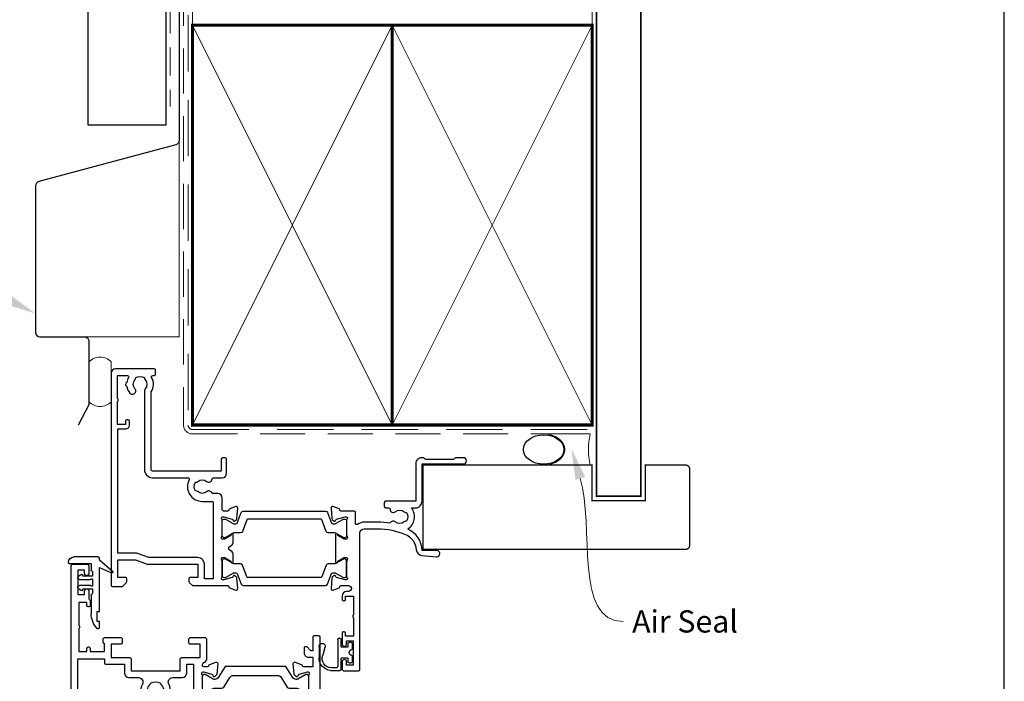
# Model space of a CAD drawing. Units: millimetres. Extents: x 23 to 1863, y -511 to 568.
# Drawn here: x 1270 to 1492, y 198 to 347 of the extents above; entities that cross this region are included whole.
import ezdxf
from ezdxf import colors
from ezdxf.entities.mleader import LeaderData, LeaderLine
from ezdxf.math import Vec2, Vec3

# ---------------------------------------------------------------- set-up
doc = ezdxf.new("R2010")
doc.units = ezdxf.units.MM
doc.header["$MEASUREMENT"] = 0
doc.linetypes.add('DASHED', pattern=[19.049999999999997, 12.7, -6.35])
doc.layers.get('Defpoints').update_dxf_attribs({"color": 1})
for name, color, linetype in [('26050$0$APL Joinery', 2, 'Continuous'), ('26300$0$APL Joinery', 2, 'Continuous'), ('APL Joinery', 2, 'Continuous'), ('APL Notes', 7, 'Continuous')]:
    doc.layers.add(name, color=color, linetype=linetype)
doc.styles.add('General notes', font='arial.ttf', dxfattribs={"height": 3.5})

# ---------------------------------------------------------------- blocks, each defined once
blk = doc.blocks.new('26050$0$19704')
at = {"layer": '26050$0$APL Joinery'}
for points in [[(-32.07573593130292, 8.400000000085129), (-24.28991268229947, 8.400000000085129, 0.3613975351044792), (-23.99495634111008, 8.645220836140652, -0.2655138063655703), (-23.80260604298746, 8.87234945840828), (-22.40260604297146, 9.381907786362717, -0.5486187866141645), (-22.00114159056466, 9.07385327729935), (-22.20975943241137, 6.689340433691541, -0.1763269807072214), (-22.29648580748835, 6.503355122160428), (-22.62322330469397, 6.176617624947539, -0.577350269238885), (-23.04148145657018, 6.288689558965416), (-23.07136730564162, 6.400225066132407, 0.2679491924305529), (-23.24814400093965, 6.577001761430438), (-25.16185003571081, 7.089777748002234, 0.06554346281451653), (-25.23949574923245, 7.100000000111322), (-25.39999999996144, 7.10000000013315, 0.6885002580535258), (-25.60000000003129, 6.576393202423787, -0.2134217652396252), (-25.49999999999636, 6.352786404775543), (-25.49999999999636, 3.138104996283801, -0.06325422392933283), (-25.50952624903221, 3.063104996286711), (-25.69364916730774, 2.350000000147702, 0.4903143948227996), (-25.49999999999636, 2.100000000140426), (-24.98432619692539, 2.100000000147702, 0.1378721067437181), (-24.82802330737832, 2.143934760959382), (-23.56902809212988, 2.912428722502227, -0.3611145255661795), (-23.46560748768752, 3.214681056375412), (-23.38025240796196, 3.266782019560196, -0.5855240683153671), (-22.99999999999636, 3.05339432024266), (-22.99999999999818, 1.477785911607498, -0.2614125764245723), (-23.47899036816307, 0.6242351143300757), (-23.80248131234839, 0.4267753986678144, 0.5611738278415519), (-23.80248131234657, -0.426775398609605), (-23.47899036816671, -0.624235114264593, -0.2614125764260146), (-22.99999999999818, -1.477785911545652), (-23, -3.053394320177176, -0.5855240683227966), (-23.38025240796196, -3.266782019494714), (-23.46560748768752, -3.214681056309928, -0.3611145255661795), (-23.56902809212988, -2.912428722436744), (-24.82802330737832, -2.143934760901175, 0.1378721067455807), (-24.98432619692539, -2.100000000082218), (-25.49999999999636, -2.100000000089494, 0.490314394832667), (-25.69364916730046, -2.350000000082218), (-25.50952624903221, -3.063104996221227, -0.06325422392999712), (-25.49999999999636, -3.138104996225593), (-25.49999999999636, -6.352786404717335, -0.2134217652385109), (-25.60000000003129, -6.576393202351028, 0.6885002580535249), (-25.39999999996144, -7.100000000060389), (-25.23949574923245, -7.100000000053114, 0.06554346281053466), (-25.16185003571081, -7.089777747936751), (-23.24814400093965, -6.577001761364954, 0.2679491924305531), (-23.07136730564162, -6.400225066066923), (-23.04148145659565, -6.288689558899932, -0.5773502690451291), (-22.62322330470124, -6.176617624882057), (-22.29648580748835, -6.503355122094945, -0.1763269807072213), (-22.20975943241137, -6.689340433626057), (-22.00114159055374, -9.073853277233866, -0.5486187866215733), (-22.40260604297146, -9.381907786297237), (-23.80260604298019, -8.872349458342796, -0.2655138063273381), (-23.99495634115374, -8.645220836075168, 0.3613975351192414), (-24.2899126823213, -8.400000000041473), (-25.2000000000018, -8.400000000046944, 0.4142135623713365), (-25.5, -8.700000000046945), (-25.5, -11.37499999993556, -0.4142135623730976), (-26.5, -12.37499999993556), (-27.79165985642469, -12.37499999993556, -0.550947115333776), (-29.00451651752348, -12.74473481994106, 0.3759457950186753), (-31.01373930162492, -12.76072056610325, -0.1991497413573593), (-31.52044749328899, -12.93654817437242, 0.2901572235407631), (-31.52044749328899, -14.86345182549745, -0.1991497413573611), (-31.01373930162491, -15.03927943376663, 0.3759457950181802), (-29.0045165175271, -15.05526517993609, -0.6338404216990273), (-27.76512119719713, -15.60669382373349, 0.407692768285792), (-27.46519588528871, -15.89999999994221), (-25.49999999989204, -15.89999999994221, -0.414213562339593), (-24.50000000000301, -16.89999999994221), (-24.50000000000301, -20.0999999999393, -0.414213562373095), (-24.79999999999864, -20.39999999994221), (-25.40000000000374, -20.39999999994221, -0.414213562373095), (-25.70000000000665, -20.0999999999393), (-25.70000000000665, -17.39999999993493), (-41.20000000000727, -17.39999999993493, 0.414213562373095), (-41.50000000000728, -17.69999999993493), (-41.50000000000728, -35.19687786688519, -0.2915378514205262), (-41.40026880735604, -38.44661654127776, 0.58171607007464), (-41.14244422626871, -38.89999999992506), (-40.80000000000291, -38.89999999991778, -0.4142135623695433), (-40.50000000000364, -39.19999999992069), (-40.50000000000364, -40.09999999991487, -0.4142135623695433), (-40.80000000000291, -40.39999999991778), (-49.50000000000364, -40.39999999991778, -0.414213562373095), (-50.50000000000364, -39.39999999991778), (-50.50000000000364, 8.300000000079308, -0.4142135623730951), (-50.200000000008, 8.600000000082218), (-48.12426406873055, 8.600000000074942, -0.1989123673796586), (-47.91213203437292, 8.51213203442967), (-47.08786796566346, 7.687867965720216, -0.1989123673796566), (-47.00000000001819, 7.475735931362578), (-47.00000000000364, 6.900000000085129, -0.414213562373095), (-47.30000000000655, 6.600000000082218), (-49.00000000001819, 6.600000000074942), (-49.00000000001819, 2.60000000009677), (-45.00000000001819, 2.60000000009677), (-42.41821574320056, 3.539692620881397, -0.08748866352636361), (-42.07619559988962, 3.600000000074942), (-31.00000000001819, 3.600000000074942), (-31.00000000001819, 6.600000000074942), (-32.70000000001528, 6.600000000074942, -0.414213562373095), (-33.00000000001819, 6.900000000077853), (-33.00000000001819, 7.475735931369854, -0.1989123673796606), (-32.91213203437292, 7.687867965720216), (-32.28786796566055, 8.31213203443258, -0.1989123673809633)], [(-32.93669478300796, -15.45931034476952, -0.5655836745847389), (-30.00000000000519, -10.57499999993556), (-27.80000013085446, -10.57499999993556, 0.4142135623730984), (-27.50000013085446, -10.27499999993556), (-27.50000013085446, 6.900000000077853), (-29.50000000001455, 6.900000000077853), (-29.50000000001455, 3.600000000074942, -0.414213562373095), (-31.00000000001455, 2.100000000074942), (-41.98803210958067, 2.100000000074942), (-44.56981636634009, 1.160307379312144, -0.08748866352667053), (-44.91183650966923, 1.10000000009677), (-49.00000000000364, 1.10000000009677), (-49.00000000000364, -26.89999999991778), (-47.20000000000437, -26.89999999991778, -0.414213562373095), (-46.40000000000146, -27.69999999992069), (-46.40000000000146, -28.59999999991487, -0.4142135623659913), (-46.70000000000437, -28.89999999990323), (-47.00000000000364, -28.89999999991778, -0.4142135623659915), (-47.30000000000655, -28.59999999991487), (-47.30000000000291, -27.89999999991778), (-49.10000000000582, -27.89999999991778), (-49.10000000000582, -33.05358983840051, -0.5773502691899696), (-49.10000000000582, -33.74641016143505), (-49.10000000000582, -38.89999999991778), (-46.85756479324118, -38.89999802310558, 0.5817193191127099), (-46.59973666336737, -38.44661492598607, -0.09606773217120006), (-46.98939732143481, -37.36274037488693, -0.6712245037738385), (-46.98939732143481, -36.43725962494864, -0.1403274145949856), (-46.29159158655602, -34.92535243630482, -1.000000000003426), (-45.15526518000115, -35.9045165174357, 0.3759457950189294), (-45.13927943383533, -37.91373930153713, -0.1991497413574733), (-44.96345182556615, -38.42044749320121, 0.2901572235417919), (-43.03654817444112, -38.42044749320121, -0.1991497413574713), (-42.86072056617195, -37.91373930153713, 0.3759457950189295), (-42.84473482000612, -35.9045165174357, -0.2495516094562145), (-43.00000000000728, -35.21706741476737), (-43.00000000000846, -17.69999999991602, -0.4142135623730973), (-41.20000000000919, -15.89999999994221), (-33.2016597258351, -15.89999999994221, 0.5655836745847271)]]:
    blk.add_lwpolyline(points, format="xyb", close=True, dxfattribs=at)
blk = doc.blocks.new('26050$0$19705')
at = {"layer": '26050$0$APL Joinery'}
blk.add_lwpolyline([(36.4007905544188, -5.664911878720376, -0.04104709591714833), (33.54197649642654, -5.899999999946376), (30.54197649643017, -5.899999999946377, -0.1645771771820667), (29.02411935356783, -5.386481737561042, 0.6211334695722727), (28.54197649642653, -5.624859546074221), (28.54197649642653, -8.100000000074433, -0.4142135623722072), (28.24197649642362, -8.400000000077343), (25.33188917875147, -8.400000000070067, 0.3613975351227401), (25.03693283759118, -8.645220836103762, -0.2655138063264873), (24.84458253941035, -8.872349458364114), (23.44458253940162, -9.381907786325826, -0.5486187866175138), (23.04311808698755, -9.07385327726246), (23.25173592884882, -6.689340433647375, -0.1763269807080752), (23.33846230391852, -6.503355122123539), (23.66519980113141, -6.176617624903376, -0.5773502691910772), (24.08345795300035, -6.288689558928526), (24.11334380207906, -6.400225066095517, 0.2679491924346689), (24.29012049736981, -6.577001761386272), (26.20382653214098, -7.089777747965345, 0.06554346281451631), (26.28147224566261, -7.100000000074433), (26.4419764963916, -7.10000000009626, 0.688500258048902), (26.64197649646145, -6.576393202372346, -0.2134217652402829), (26.54197649642653, -6.352786404738653), (26.54197649642653, -3.138104996246911, -0.06325422392990733), (26.55150274546237, -3.063104996242545), (26.73562566373063, -2.350000000103536, 0.4903143948301912), (26.54197649642653, -2.100000000103536), (26.02630269335556, -2.100000000103536, 0.1378721067453365), (25.86999980380848, -2.143934760922493), (24.61100458856005, -2.912428722465338, -0.3611145255649374), (24.50758398411769, -3.214681056338522), (24.42222890439213, -3.266782019523304, -0.5855240683284105), (24.04197649642653, -3.053394320198494), (24.04197649643381, 3.053394320141306, -0.5855240683284061), (24.42222890438485, 3.266782019466119), (24.50758398411769, 3.214681056281334, -0.3611145255649374), (24.61100458856005, 2.91242872240815), (25.86999980380848, 2.143934760865305, 0.1378721067445641), (26.02630269335556, 2.100000000046348), (26.54197649642653, 2.100000000046348, 0.4903143948319531), (26.73562566373791, 2.350000000046348), (26.55150274546237, 3.063104996185357, -0.06325422392990733), (26.54197649642653, 3.138104996189723), (26.54197649642653, 6.352786404681465, -0.2134217652402829), (26.64197649646145, 6.576393202315158, 0.688500258048902), (26.4419764963916, 7.100000000039072), (26.28147224566261, 7.100000000017245, 0.06554346281451631), (26.20382653214098, 7.089777747908157), (24.29012049736981, 6.577001761329084, 0.2679491924346695), (24.11334380207178, 6.400225066038329), (24.08345795300035, 6.288689558871337, -0.5773502691910731), (23.66519980113141, 6.176617624846186), (23.33846230391852, 6.503355122066351, -0.176326980708075), (23.25173592884154, 6.689340433590187), (23.04311808699482, 9.073853277205272, -0.5486187866175172), (23.44458253940162, 9.38190778626864), (24.84458253941035, 8.872349458306926, -0.2655138063264873), (25.03693283759118, 8.645220836046574, 0.3613975351227428), (25.33188917875147, 8.400000000020155), (26.9919764964127, 8.400000000020155, 0.9999999999999999), (26.9919764964127, 9.700000000059445), (26.54197649642653, 9.700000000059445, -0.414213562373095), (25.54197649642653, 10.70000000005945), (25.54197649642653, 11.5000000000478, -0.4142135623517842), (25.84197649643671, 11.80000000003616), (26.04197649644108, 11.80000000005071, -0.414213562373095), (26.34197649643671, 11.5000000000478), (26.34197649643671, 10.80000000005071), (28.14197649643963, 10.80000000005071), (28.14197649643963, 14.95358983728198, -0.5773502765423792), (28.14197649643963, 15.64641016281945), (28.14197649643963, 19.80000000005072), (26.34197649643671, 19.80000000005072), (26.34197649643671, 19.10000000003907, -0.4142135623659913), (26.04197649644108, 18.80000000005072), (25.84197649643671, 18.80000000005072, -0.4142135623624395), (25.54197649642653, 19.10000000006818), (25.54197649642653, 21.55000000005072, -0.9999999999999999), (26.54197649642653, 21.55000000005072), (26.54197649642653, 20.80000000005072), (28.04197649642653, 20.80000000005072), (28.04197649642653, 26.30000000005072), (26.54197649642653, 26.30000000005072), (26.54197649642653, 25.55000000005072, -0.9999999999999999), (25.54197649642653, 25.55000000005072), (25.54197649642653, 27.10000000005363, -0.414213562373095), (26.04197649642653, 27.60000000005363), (29.24197649642362, 27.60000000005363, -0.4142135623713192), (29.54197649642653, 27.30000000005072), (29.54197649642653, -3.399999999946376, 0.414213562373095), (30.54197649642653, -4.399999999946376), (33.54197649642653, -4.399999999946376, 0.1012054143618325), (39.82344528473027, -3.115405188439986, 0.2830165033318808), (42.24485468674744, 0.3070877989126152, -0.3705334847967248), (43.51995845658008, 1.612034967820874), (46.78096747650331, 1.89733628871596, -1.044613628070671), (46.8419764964258, 0.5000000000405276), (43.55269831851753, 0.5000000000478009, -0.2980856533200557), (40.31712574122345, -4.318122008607533, -0.4387755850627607), (41.16685744609482, -9.099999999943465), (42.04197649642289, -9.099999999936191, -0.4142135623739103), (43.54197649642653, -10.59999999993619), (43.54197649642653, -18.99999999994492), (52.84196890762748, -18.99999999995219, -0.9999999999999999), (52.84196890762748, -20.39999999994637), (51.1662329763442, -20.39999999994637, -0.198912367378084), (50.95410094198657, -20.3121320343011), (50.72983687327566, -20.0878679655902, 0.1989123673786356), (50.51770483891802, -19.99999999994492), (44.46623297633984, -19.99999999994492, 0.1989123673780836), (44.25410094198948, -20.08786796559019), (44.02983687327129, -20.3121320343011, -0.1989123673780837), (43.81770483892093, -20.39999999994637), (43.44197649642871, -20.39999999994637, -0.414213562373095), (42.14197649642871, -19.09999999994638), (42.14197649642871, -10.59999999993619), (35.34197649641489, -10.59999999995802, -0.4142135623708751), (35.04197649641561, -10.29999999994055), (35.04197649641561, -9.399999999946376, -0.4142135623699871), (35.34197649641489, -9.099999999943465), (36.06362787708555, -9.099999999943467, 0.4253233383016682), (36.36341378496424, -8.788668211145195, -0.6608046417539436), (37.5282371947999, -8.239279433767878, 0.3804928600003555), (39.55571579803497, -8.239279433767877, -0.1991497413572717), (40.0624239896954, -8.063451825498705, 0.2901572235408365), (40.0624239896954, -6.136548174373672, -0.1991497413572288), (39.55571579803497, -5.9607205661045, 0.3804928600006013), (37.52823719479626, -5.960720566104498, -0.5357940843762659)], format="xyb", close=True, dxfattribs=at)
blk = doc.blocks.new('26050$0$9100372')
at = {"layer": '26050$0$APL Joinery', "color": 8}
blk.add_lwpolyline([(27.59999999999957, -2.100000000001564), (27.39358983848568, -2.100000000001445, -0.1316524975874481), (27.29358983848564, -2.073205080758325), (25.55076951545799, -1.066987298109297, 0.1316524975873786), (25.30076951545799, -1.000000000001525), (23.88650901760199, -1.000000000001536, -0.3105082534628075), (23.41971880435341, -0.6791839747742268), (22.4267798700598, 1.907510384862205, 0.3105082534628204), (22.1467057421106, 2.099999999998579), (5.853263540159887, 2.099999999998539, 0.3105082534628137), (5.573189412210738, 1.907510384862149), (4.580250477917261, -0.6791839747742053, -0.3105082534628212), (4.11346026466866, -1.000000000001536), (2.699230484541076, -1.00000000000152, 0.1316524975873785), (2.449230484541076, -1.066987298109297), (0.7064101615134035, -2.0732050807583, -0.131652497587463), (0.6064101615133808, -2.100000000001445), (0.4000000000004603, -2.100000000001558, -0.4142135623716298), (-4.689582056016661e-13, -1.699999999998625), (-4.405364961712621e-13, 1.699999999998624, -0.4142135623715966), (0.400000000001441, 2.099999999998459), (0.6064101615132671, 2.099999999998489, -0.1316524975874344), (0.7064101615132898, 2.073205080755485), (2.449230484540962, 1.066987298106302, 0.1316524975873727), (2.699230484540962, 0.9999999999984643), (3.090612326330458, 0.9999999999984768, 0.3105082534628139), (3.370686454279607, 1.19248961513486), (4.286852581566109, 3.579183974771291, -0.3105082534628137), (4.753642794814695, 3.899999999998517), (23.24631822363766, 3.899999999998641, -0.3105082534628203), (23.7131084368862, 3.57918397477131), (24.62927456417269, 1.192489615134831, 0.3105082534628368), (24.90934869212185, 0.9999999999984537), (25.3007695154581, 0.9999999999984643, 0.1316524975873727), (25.5507695154581, 1.066987298106303), (27.29358983848577, 2.073205080755485, -0.1316524975874183), (27.39358983848579, 2.099999999998478), (27.59999999999762, 2.099999999998459, -0.4142135623715966), (27.9999999999995, 1.699999999996577), (27.99999999999947, -1.699999999997602, -0.4142135623716307)], format="xyb", close=True, dxfattribs=at)
blk = doc.blocks.new('26050')
at = {"layer": '26050$0$APL Joinery'}
for name, p in [('26050$0$19705', (16.45590697816125, 25.40069158518936)), ('26050$0$19704', (40.49788347459142, 25.40069158516077)), ('26050$0$9100372', (14.99788347459506, 29.90069158524737))]:
    blk.add_blockref(name, p, dxfattribs=at)
at = {"layer": '26050$0$APL Joinery', "xscale": -1, "rotation": 180}
blk.add_blockref('26050$0$9100372', (14.99788347459506, 20.90069158507417), dxfattribs=at)
blk = doc.blocks.new('9210121c')
at = {"layer": 'APL Joinery', "color": 252, "linetype": 'Continuous'}
for p, q in [((-2.299999999995627, -1.249999999999716), (-2.299999999995627, -0.7499999999997726)), ((-2.049999999995627, -0.4999999999997158), (-0.8154753215074281, -0.4999999999997158)), ((-1.324999999997083, -1.499999999999716), (-2.049999999995627, -1.499999999999716)), ((-1.199999999997083, -2.150000000000261), (-1.199999999997054, -1.624999999999716)), ((-1.199999999997083, -2.874999999999943), (-1.199999999997083, -2.150000000000261)), ((0.8154753215147181, -0.4999999999997158), (2.050000000002917, -0.4999999999997158)), ((1.200000000004373, -1.624999999999716), (1.200000000004373, -2.150000000000261)), ((1.200000000004373, -2.150000000000261), (1.200000000004344, -2.874999999999716)), ((2.050000000002917, -1.499999999999716), (1.325000000004373, -1.499999999999744)), ((2.300000000002917, -0.7499999999997158), (2.300000000002917, -1.249999999999659)), ((-4.050000000002832, -5.400000000000261), (-4.050000000002903, -3.30005981167937)), ((-3.750000000007269, -3.000000000004263), (-3.700000000007357, -3.000000000501473)), ((-3.700000000007357, -3.000000000501473), (-1.324999999996798, -2.999999999999929)), ((-3.450000000004358, -4.099999999999739), (-3.450000000004337, -5.200000000005218)), ((2.949999999989821, -3.799999999999727), (-3.150000000004304, -3.799999999999699)), ((1.325000000004373, -2.999999999999716), (2.94999999998982, -2.999999999999716)), ((3.249999999992745, -3.299999999999898), (3.249999999992731, -3.499999999997669)), ((-0.4934816116803469, -7.101565221025401), (1.195768083362945, -6.627998608574584)), ((1.384571995730658, -8.0020136273567), (-1.171448796864861, -8.001464443062826)), ((-0.6182902731613811, -7.136554255029996), (-0.4934816116803469, -7.101565221025401))]:
    blk.add_line(p, q, dxfattribs=at)
for centre, radius, start, end in [((-2.049999999995549, -0.7499999999997939), 0.2500000000000782, 90.00000000001789, 179.9999999999951), ((-2.049999999995578, -1.249999999999666), 0.2500000000000497, 180.0000000000114, 269.9999999999886), ((-1.324999999997054, -1.624999999999716), 0.125, 0, 90.00000000001303), ((-0.8154753215096909, -0.6249999999977868), 0.124999999998071, 8.714742017639344, 89.99999999896278), ((1.683056319459361e-12, -0.4999999999996593), 0.6999999999980567, 188.7147420186865, 351.2852579813655), ((0.8154753215146932, -0.6249999999996928), 0.124999999999977, 89.99999999998855, 171.2852579813199), ((1.325000000004344, -1.624999999999716), 0.1249999999999716, 89.99999999998697, 180), ((2.050000000002868, -0.7499999999997655), 0.2500000000000497, 1.139910797836298e-11, 89.9999999999886), ((2.050000000002839, -1.249999999999638), 0.2500000000000782, 270.0000000000179, 359.9999999999951), ((-3.750000002990339, -3.300000002978628), 0.3000000029743654, 89.99999943027555, 180.011422620398), ((-3.150000000004347, -4.09999999999971), 0.3000000000000114, 89.99999999999186, 180.0000000000054), ((-1.324999999997097, -2.874999999999915), 0.1250000000000142, 270.0000000001368, 359.999999999987), ((1.325000000004344, -2.874999999999716), 0.125, 180, 270.000000000013), ((2.949999999990688, -3.300000000001774), 0.3000000000020577, 3.582576793175932e-10, 90.00000000016566), ((2.949999999989743, -3.499999999996739), 0.3000000000029885, 270.0000000000149, 359.9999999998223), ((-1.168566492210311, -5.104967425612379), 2.896498451541008, 185.8461930257036, 269.9429849792795), ((-1.380926313466131, -5.213113547474827), 2.069115242187356, 179.6368709005849, 291.6281148361276), ((1.384722397088076, -7.30201364351423), 0.7000000000000202, 269.987689481315, 105.6603831759819)]:
    blk.add_arc(centre, radius, start, end, dxfattribs=at)
blk = doc.blocks.new('26300$0$19730')
at = {"layer": '26300$0$APL Joinery'}
for points in [[(-29.60000000004584, 16.7763932023081, -0.6885002580570773), (-29.39999999996871, 17.30000000002474), (-29.23949574923972, 17.30000000000291, -0.06554346281371508), (-29.16185003571809, 17.28977774789382), (-27.24814400093965, 16.77700176132197, -0.2679491924312032), (-27.07136730564889, 16.600225066024), (-27.04148145657746, 16.488689558857, 0.5773502692089074), (-26.62322330470852, 16.37661762483185), (-26.29648580749563, 16.70335512205202, 0.1763269807074908), (-26.20975943242593, 16.88934043358313), (-26.00114159056465, 19.27385327719094, 0.5486187866176385), (-26.40260604297873, 19.58190778625431), (-27.80260604298746, 19.07234945828532, 0.2655138063380468), (-27.99495634117557, 18.84522083603588, -0.3613975351277945), (-28.28991268233585, 18.60000000000582), (-36.07573593129564, 18.60000000000935, 0.1989123673797882), (-36.28786796565328, 18.51213203436419), (-36.91213203435836, 17.88786796565182, 0.1989123673797941), (-37.00000000000364, 17.67573593129418), (-37.00000000001091, 17.10000000000946, 0.414213562373095), (-36.700000000008, 16.80000000000655), (-31.50000000001091, 16.79999999999927), (-31.49999999999727, 12.80000000001405), (-35.50000000000728, 12.80000000001405), (-35.50000000000728, 13.50000000001279, 0.4142135623730951), (-35.80000000000746, 13.80000000001201), (-39.19999999999982, 13.80000000001024, 0.4142135623730394), (-39.49999999999909, 13.50000000001012), (-39.49999999999909, 12.80000000001405), (-53.00000000000364, 12.80000000001394), (-53.00000000000364, 16.80000000000655), (-51.29999999999927, 16.80000000000655, 0.4142135623801987), (-51.00000000000364, 17.10000000000946), (-51.00000000001091, 17.67573593129418, 0.1989123673771787), (-51.08786796564891, 17.88786796565182), (-51.91213203435836, 18.71213203436128, 0.1989123673797541), (-52.124264068716, 18.80000000000643), (-54.20000000000437, 18.79999999999563, 0.4142135623837504), (-54.5, 18.50000000000364), (-54.50000000000728, -41.89999999997599, 0.414213562373095), (-54.20000000000437, -42.1999999999789), (-51.00000000000364, -42.1999999999789, 0.414213562373095), (-50.50000000000364, -41.6999999999789), (-50.50000000000364, -40.14999999997599, 0.9999999999999999), (-51.50000000000364, -40.14999999997599), (-51.50000000000364, -40.89999999997599), (-53.00000000000364, -40.89999999997599), (-53.00000000000364, -35.39999999997963), (-51.50000000000364, -35.39999999997599), (-51.50000000000364, -36.14999999997599, 0.9999999999999999), (-50.50000000000364, -36.14999999997599), (-50.50000000000364, -34.42449979981643, 0.2277350772902806), (-50.20000000000346, -33.79999999997892), (-50.20000000000346, -32.90000000000907, 0.4142135623588878), (-50.50000000001364, -32.59999999999343), (-50.69999999999436, -32.59999999998377, 0.414213562365714), (-51.00000000001182, -32.89999999998179), (-51.00000000001182, -33.59999999997888), (-52.80000000258769, -33.59999999997888), (-52.80000000258769, -28.44641016423077, 0.5773502814907067), (-52.80000000258769, -27.75358983572335), (-52.80000000258769, -22.59999999997888), (-51.00000000001182, -22.59999999997888), (-51.00000000000455, -23.29999999999052, 0.4142135623588878), (-50.70000000001619, -23.59999999997888), (-50.50000000001364, -23.59999999997888, 0.4142135623588879), (-50.19999999999618, -23.29999999999052), (-50.20000000000891, -22.59999999997888), (-47.00000000000364, -22.59999999997888), (-47.00000000000364, -24.39999999997599, 0.4142135623659914), (-47.29999999999927, -24.6999999999789), (-47.30000000000655, -25.39999999997599, 0.414213562373095), (-47.00000000000364, -25.6999999999789), (-43.29999999999927, -25.69999999996435, 0.4142135623801987), (-43.00000000000364, -25.39999999997599), (-42.99999999999636, -24.49999999998181, 0.414213562373095), (-43.29999999999927, -24.1999999999789), (-45.50000000000364, -24.1999999999789), (-45.50000000000364, -21.1999999999789), (-41.30000000000311, -21.1999999999789, 0.4142135623729286), (-41.00000000000293, -20.89999999997895), (-41.00000000000293, -18.1999999999789), (-30.00000000000293, -18.1999999999789), (-30.00000000000293, -20.89999999997895, 0.4142135623729841), (-29.70000000000275, -21.19999999997901), (-25.50000000000364, -21.1999999999789), (-25.50000000000364, -24.1999999999789), (-27.700000000008, -24.19999999999345, 0.4142135623801986), (-28.00000000000364, -24.49999999998181), (-28.00000000001091, -25.39999999997599, 0.414213562373095), (-27.700000000008, -25.6999999999789), (-24.30000000000291, -25.6999999999789, 0.414213562373095), (-24.00000000000364, -25.39999999997963), (-24.00000000000364, -21.1999999578403, 0.2849150491182045), (-24.83333334664439, -19.85629032652139, -0.2849150848361353), (-25.00000001933495, -19.58754836269873), (-25.00000000195996, -19.49999999791169, -0.4142135603475715), (-24.7000000019616, -19.19999999998436), (-23.78991268231403, -19.1999999999789, -0.3613975351205472), (-23.4949563411501, -19.44522083599804, 0.2655138063313259), (-23.30260604297291, -19.67234945826578), (-21.90260604296418, -20.18190778622738, 0.5486187866176105), (-21.50114159055374, -19.87385327716402), (-21.7097594324041, -17.48934043355621, 0.1763269807101332), (-21.79648580748108, -17.3033551220251), (-22.12322330469397, -16.97661762481221, 0.5773502691835759), (-22.54148145656563, -17.0886895588302), (-22.57136730564162, -17.20022506599707, -0.2679491924271687), (-22.74814400092509, -17.37700176128783), (-24.66185003570354, -17.8897777478669, -0.06554346281371574), (-24.73949574922517, -17.89999999997599), (-24.89999999995416, -17.89999999999054, -0.6885002580558985), (-25.10000000002401, -17.37639320227413, 0.2134217652442938), (-24.99999999998909, -17.15278640464021), (-24.99999999998909, -13.93810499614847, 0.06325422393077922), (-25.00952624901765, -13.8631049961441), (-25.19364916731502, -13.15000000000509, -0.490314394827359), (-24.99999999998909, -12.90000000000134), (-24.48432619691812, -12.90000000000509, -0.1378721067454922), (-24.32802330737104, -12.94393476082394), (-23.06902809212261, -13.71242872236689, 0.3611145255660714), (-22.96560748768024, -14.01468105624008), (-22.88025240794013, -14.06678201941031, 0.5855240683236667), (-22.49999999998909, -13.85339432010005), (-22.49999999998909, -12.27778591147217, 0.162277660195166), (-22.70000000005166, -11.67778591138983), (-22.70000000006985, 6.885786437728484, 0.1989123673791358), (-22.99289321888318, 7.592893218913446), (-27.00000000000728, 11.60000000004288), (-26.99999999999637, 13.25339432013425, 0.5855240683268637), (-27.38025240796196, 13.46678201945178), (-27.4656074876948, 13.414681056267, 0.3611145255660713), (-27.56902809213716, 13.11242872239382), (-28.82802330738559, 12.34393476085086, -0.1378721067474209), (-28.98432619693267, 12.30000000003929), (-29.50000000000364, 12.3000000000539, -0.4903143948081919), (-29.69364916731502, 12.55000000003929), (-29.50952624903221, 13.2631049961783, 0.0632542239301044), (-29.50000000000364, 13.33810499617539), (-29.49999999998909, 16.55278640467441, 0.213421765247274)], [(-34.38423826075086, -15.41976037317704, -0.1432248589112208), (-34.15454545454759, -14.96974488227494, 0.4027915533426886), (-34.17856174504569, -12.40527959064727, -0.6644920023229663), (-33.6931034379256, -11.2499999999789), (-33.46530100507027, -11.24999999997889, -0.2112895013228889), (-33.02136667890295, -11.44636363634156, -0.3136214845796921), (-32.52507279061138, -15.24022988503646, 0.5621626531194689), (-31.63703481765879, -16.6999999999789), (-29.50000000000293, -16.6999999999789, -0.414213562373095), (-28.50000000000293, -17.6999999999789), (-28.50000000000293, -19.69999999997526), (-27.00000000000261, -19.69999999997526), (-26.99999999997453, -11.89999999997599, -0.4142135623645707), (-25.99999999997453, -10.90000000000873), (-24.19999999992069, -10.90000000000873), (-24.19999999993161, 6.264466094028421, 0.1989123673792488), (-24.49289321874312, 6.971572875213326), (-27.52842712481652, 10.0071067812903, 0.1989123673750024), (-28.23553390598681, 10.30000000010534), (-31.20000000001619, 10.30000000015855, -0.4142135623679652), (-31.50000000001092, 10.6000000001585), (-31.50000000001182, 11.30000000001394), (-35.10000000000372, 11.30000000001394), (-35.50000000000182, 11.700000000012), (-35.89999999999988, 11.30000000001394), (-46.50000000000546, 11.30000000001394), (-46.50000000001819, 9.799999999991996, -0.414213562373095), (-46.80000000001382, 9.499999999996362), (-47.70000000001801, 9.499999999996362, -0.4142135623753979), (-48.00000000001819, 9.79999999999876), (-48.00000000000637, 11.30000000002576), (-53.00000000001091, 11.30000000001394), (-53.00000000001091, 7.500000000003638, -0.9999999999999999), (-53.00000000001091, 6.499999999989086), (-53.00000000001091, -2.499999999996362, -0.9999999999999999), (-53.00000000001091, -3.500000000003638), (-53.00000000001091, -5.500000000025466), (-49.80000000001655, -5.499999999998067, -0.4142135623730803), (-49.50000000001091, -5.799999999999272), (-49.50000000001091, -7.199999999999314, -0.4142135623730969), (-49.80000000001091, -7.499999999999314), (-53.00000001814624, -7.499999999999314), (-52.99999999568627, -20.89999999997895), (-47.00000000000364, -20.89999999997895), (-47.00000000000637, -19.99999999997624, -0.4142135623741631), (-46.70000000000709, -19.69999999997526), (-42.50000000000293, -19.69999999997526), (-42.50000000000293, -17.69999999997884, -0.4142135623730701), (-41.50000000000301, -16.69999999997884), (-39.36296518234485, -16.69999999997879, 0.5621626531194555), (-38.47492720939226, -15.24022988503634, -0.3136214845794741), (-37.97863332110353, -11.44636363634191, -0.2112895013231839), (-37.53469899493561, -11.2499999999789), (-37.30689656208027, -11.2499999999789, -0.66449200232247), (-36.82143825495955, -12.40527959064661, 0.4027915533424136), (-36.84545454545514, -14.96974488227505, -0.143224858911925), (-36.61576173925278, -15.41976037317573, 0.2959768337488923)]]:
    blk.add_lwpolyline(points, format="xyb", close=True, dxfattribs=at)
blk = doc.blocks.new('26300$0$19731')
at = {"layer": '26300$0$APL Joinery'}
blk.add_lwpolyline([(17.7011415906145, 21.66985301402161), (17.90975943246485, 19.2853401704138, 0.1763269807074468), (17.99648580753455, 19.09935485888269), (18.32322330475472, 18.77261736166253, 0.5773502692089207), (18.74148145662365, 18.88468929568768), (18.77136730569509, 18.99622480285467, -0.2679491924250387), (18.94814400099312, 19.1730014981527), (20.86185003576429, 19.6857774847245, -0.06554346281451681), (20.93949574928592, 19.69599973683358), (21.10000000001492, 19.69599973684814, -0.6885002580535254), (21.30000000008476, 19.17239293913877, 0.2134217652385105), (21.20000000004984, 18.94878614150508), (21.20000000004984, 15.7341047329333, 0.06325422393009482), (21.20952624908568, 15.65910473293621), (21.39364916736849, 14.94599973678993, -0.4903143948356741), (21.20000000004984, 14.69599973678993), (20.68432619698615, 14.69599973678993, -0.1378721067448677), (20.52802330743179, 14.73993449760889), (19.26902809217609, 15.50842845915173, 0.3611145255661738), (19.16560748773372, 15.81068079302491), (19.08025240800816, 15.86278175620242, 0.5855240683335005), (18.70000000005712, 15.64939405688489), (18.70000000004799, 12.19599973682783, 0.414213562373872), (19.00000000004799, 11.89599973682704), (22.70000000006439, 11.89599973682704), (22.70000000006439, 9.895999736834312, 0.9999999999999999), (22.70000000006439, 8.895999736834312), (22.70000000005712, -4.104000263172964, 0.9999999999999999), (22.70000000005712, -5.104000263180239), (22.70000000005712, -7.104000263172964), (19.50000000005711, -7.104000263172964, 0.4142135623730985), (19.20000000005712, -7.404000263172964), (19.20000000005712, -11.45739458326938, 0.5855240683070231), (19.58025240803727, -11.67078228259419), (19.66560748774828, -11.6186813194094, 0.3611145255661738), (19.76902809219064, -11.31642898553622), (21.02802330744635, -10.54793502399338, -0.1378721067416494), (21.1843261970007, -10.50400026317442), (21.70000000006439, -10.50400026318169, -0.490314394818918), (21.89364916737213, -10.75400026317442), (21.70952624910024, -11.46710525931343, 0.06325422392999795), (21.70000000006439, -11.54210525931779), (21.70000000006439, -14.75678666780954, 0.2134217652390694), (21.80000000009932, -14.9803934654505, -0.6885002580535254), (21.60000000002947, -15.50400026315987), (21.43949574930048, -15.50400026314531, -0.06554346281609223), (21.36185003577884, -15.49377801103623), (19.44814400100768, -14.98100202445715, -0.2679491924285306), (19.27136730570965, -14.8042253291664), (19.24148145665276, -14.69268982199213, 0.5773502691927042), (18.82322330476927, -14.58061788797426), (18.49648580754911, -14.90735538519442, 0.1763269807060015), (18.4097594324794, -15.09334069671826), (18.20114159062541, -17.47785354033334, 0.5486187866175198), (18.60260604303949, -17.78590804940035), (20.00260604304822, -17.276349721435, 0.2655138063222791), (20.19495634122904, -17.04922109916737, -0.3613975351007265), (20.48991268239661, -16.80400026313004), (22.70000000005348, -16.80400026314338), (22.70000000005348, -18.80400026311669), (21.70000000026084, -18.80400026311671, 0.4142135623730992), (20.70000000026084, -19.80400026314459), (20.70000000025716, -20.95400026311551, 0.6681786379204883), (21.29748737367245, -21.20148763653199), (22.00710678141723, -20.49186822878716, -0.1989123673654004), (22.21923881575673, -20.40400026314312), (22.7000000000541, -20.40400026311673), (22.70000000005348, -23.50400026314273, 0.414213562373095), (23.00000000005348, -23.80400026314273), (23.90000000005344, -23.80400026314273, 0.4142135623730605), (24.20000000005344, -23.50400026314276), (24.20000000006075, 39.89599973683431, 0.414213562373095), (23.90000000005784, 40.19599973683722), (20.70000000005712, 40.19599973683722, 0.414213562373095), (20.20000000005712, 39.69599973683722), (20.20000000005712, 38.14599973683431, 0.9999999999999999), (21.20000000005712, 38.14599973683431), (21.20000000005712, 38.89599973683431), (22.70000000005712, 38.89599973683431), (22.70000000005712, 33.39599973683431), (21.20000000005712, 33.39599973683431), (21.20000000005712, 34.14599973683431, 0.9999999999999999), (20.20000000005712, 34.14599973683431), (20.20000000005712, 31.69599973685177, 0.4142135623588878), (20.5000000000673, 31.39599973683431), (20.70000000007167, 31.39599973683431, 0.4142135623659913), (21.0000000000673, 31.69599973682267), (21.0000000000673, 32.39599973683431), (22.80000000007021, 32.39599973683431), (22.80000000007021, 28.24240989960305, 0.5773502765423792), (22.80000000007021, 27.54958957406558), (22.80000000007021, 23.39599973683431), (21.0000000000673, 23.39599973683431), (21.0000000000673, 24.0959997368314, 0.414213562373095), (20.70000000007167, 24.39599973683431), (20.5000000000673, 24.39599973681976, 0.4142135623517842), (20.20000000005712, 24.0959997368314), (20.20000000005712, 23.29599973684304, 0.414213562373095), (21.20000000005712, 22.29599973684304), (21.55000000005881, 22.29599973684304, -0.9999999999958787), (21.55000000006415, 20.99599973684207), (19.98991268237478, 20.99599973682922, -0.3613975351220459), (19.69495634120358, 21.24122057286291, 0.2655138063349489), (19.50260604303367, 21.46834919511963), (18.10260604302493, 21.97790752308498, 0.5486187866175181)], format="xyb", close=True, dxfattribs=at)
blk = doc.blocks.new('26300$0$9100372')
at = {"layer": '26300$0$APL Joinery', "color": 8}
blk.add_lwpolyline([(27.59999999999957, -2.100000000001564), (27.39358983848568, -2.100000000001445, -0.1316524975874481), (27.29358983848564, -2.073205080758325), (25.55076951545799, -1.066987298109297, 0.1316524975873786), (25.30076951545799, -1.000000000001525), (23.88650901760199, -1.000000000001536, -0.3105082534628075), (23.41971880435341, -0.6791839747742268), (22.4267798700598, 1.907510384862205, 0.3105082534628204), (22.1467057421106, 2.099999999998579), (5.853263540159887, 2.099999999998539, 0.3105082534628137), (5.573189412210738, 1.907510384862149), (4.580250477917261, -0.6791839747742053, -0.3105082534628212), (4.11346026466866, -1.000000000001536), (2.699230484541076, -1.00000000000152, 0.1316524975873785), (2.449230484541076, -1.066987298109297), (0.7064101615134035, -2.0732050807583, -0.131652497587463), (0.6064101615133808, -2.100000000001445), (0.4000000000004603, -2.100000000001558, -0.4142135623716298), (-4.689582056016661e-13, -1.699999999998625), (-4.405364961712621e-13, 1.699999999998624, -0.4142135623715966), (0.400000000001441, 2.099999999998459), (0.6064101615132671, 2.099999999998489, -0.1316524975874344), (0.7064101615132898, 2.073205080755485), (2.449230484540962, 1.066987298106302, 0.1316524975873727), (2.699230484540962, 0.9999999999984643), (3.090612326330458, 0.9999999999984768, 0.3105082534628139), (3.370686454279607, 1.19248961513486), (4.286852581566109, 3.579183974771291, -0.3105082534628137), (4.753642794814695, 3.899999999998517), (23.24631822363766, 3.899999999998641, -0.3105082534628203), (23.7131084368862, 3.57918397477131), (24.62927456417269, 1.192489615134831, 0.3105082534628368), (24.90934869212185, 0.9999999999984537), (25.3007695154581, 0.9999999999984643, 0.1316524975873727), (25.5507695154581, 1.066987298106303), (27.29358983848577, 2.073205080755485, -0.1316524975874183), (27.39358983848579, 2.099999999998478), (27.59999999999762, 2.099999999998459, -0.4142135623715966), (27.9999999999995, 1.699999999996577), (27.99999999999947, -1.699999999997602, -0.4142135623716307)], format="xyb", close=True, dxfattribs=at)
blk = doc.blocks.new('26300$0$9100375')
at = {"layer": '26300$0$APL Joinery', "color": 8}
blk.add_lwpolyline([(21.16934500103264, -0.7545542995833256, 0.2586175843558873), (20.32129690487619, -1.22463503535011), (18.80291482904297, -3.654554299582959), (5.197085171162058, -3.654554299583727), (3.678703095328444, -1.224635035350577, 0.2586175843558891), (2.830654999171998, -0.7545542995838486), (2.700000000102079, -0.7545542995838627, 0.1316524975873984), (2.450000000102051, -0.8215415976916598), (0.6839745963176256, -1.841156839962441, -0.1316524975873982), (0.6339745963176195, -1.854554299584004), (0.400000000102352, -1.854554299583985, -0.4142135623730948), (1.022613937973205e-10, -1.454554299584016), (1.019208051289411e-10, 1.945445700415984, -0.414213562373095), (0.4000000001021023, 2.345445700416011), (0.6339745963174442, 2.345445700416018, -0.1316524975873928), (0.6839745963174378, 2.332048240794471), (2.450000000101909, 1.312432998523913, 0.131652497587393), (2.700000000101881, 1.245445700416151), (4.175108782749874, 1.24544570041625, -0.2586175843558914), (5.023156878906327, 0.7753649646495009), (6.247799910036065, -1.184473563816871, 0.2586175843558914), (7.095848006192568, -1.654554299583627), (16.90415199401212, -1.654554299583344, 0.2586175843558906), (17.75220009016857, -1.184473563816545), (18.97684312129821, 0.7753649646498724, -0.2586175843558973), (19.82489121745465, 1.24544570041669), (21.30000000010261, 1.245445700416675, 0.1316524975873948), (21.55000000010261, 1.312432998524451), (23.31602540388714, 2.332048240795108, -0.1316524975873888), (23.36602540388714, 2.345445700416655), (23.60000000010234, 2.345445700416662, -0.414213562373095), (24.00000000010255, 1.945445700416664), (24.00000000010243, -1.454554299583342, -0.414213562373095), (23.60000000010234, -1.854554299583334), (23.36602540388691, -1.85455429958334, -0.1316524975873959), (23.3160254038869, -1.84115683996179), (21.55000000010256, -0.8215415976911202, 0.1316524975873964), (21.30000000010256, -0.7545542995833392)], format="xyb", close=True, dxfattribs=at)
blk = doc.blocks.new('26300')
at = {"layer": '26300$0$APL Joinery', "rotation": 90}
for name, p in [('26300$0$19731', (-19.85395165712216, -31.69991311785449)), ('26300$0$9100372', (-36.94995139396089, -38.4999131177901)), ('26300$0$9100375', (-6.70450569355849, -33.99991311778282)), ('26300$0$19730', (-22.24995139395283, -8.999913117793737))]:
    blk.add_blockref(name, p, dxfattribs=at)
blk = doc.blocks.new('9210124')
at = {"layer": 'APL Joinery', "color": 252, "linetype": 'Continuous', "lineweight": 25}
for p, q in [((-8.348653949697265, 2.468512148845718), (-5.425121981780137, 5.010546509194171)), ((-5.425121981780137, 5.010546509194171), (-5.425121981780123, 5.404720914727449)), ((-5.125121981777951, 5.704720914729648), (0.3748780301302048, 5.704720914729648)), ((1.574878018219891, 4.504720926639948), (1.574878018219891, 4.329720938573161)), ((-5.425121981780137, 3.316372081228707), (-8.150671631632633, 2.125596714957425)), ((-5.425121981780137, -6.595279085270363), (-5.425121981780137, 3.316372081228707)), ((-3.825121981793004, 2.454720938580238), (-3.825121981793004, 1.404720913784843)), ((1.449878018219664, 4.204720938572962), (-3.525121981790036, 4.204720938572962)), ((-3.525121981790036, 4.204720938572962), (-3.525121981790036, 2.754720938583148)), ((-3.825121981793004, 1.404720913784843), (-1.689820072652381, 1.404720913784843)), ((-3.525121981791074, 0.8047209138032372), (-3.825121981792961, 0.8047209138032372)), ((-3.825121981792961, 0.8047209138032372), (-3.825121981792961, -0.8952790862083759)), ((-3.32512198176974, 0.6047209137819323), (-3.525121981791074, 0.8047209138032372)), ((-0.9513896949847549, 0.6047209137819323), (-3.32512198176974, 0.6047209137819323)), ((-1.689820072652381, 1.404720913784843), (-1.620862710089625, 1.662073294427955)), ((-1.50012198180319, 1.754720913790663), (-1.419711618471197, 1.754720913790663)), ((-1.247638687563651, 1.700466527076287), (-0.7219591204440974, 1.332381731493228)), ((-3.825121981792961, -0.8952790862083759), (-3.525121981795309, -0.8952790862083759)), ((-1.689820072649951, -1.495279086198764), (-3.825121981792961, -1.495279086198764)), ((-3.825121981792961, -1.495279086198764), (-3.825121981792961, -2.545279086194398)), ((-3.525121981795309, -0.8952790862083759), (-3.32512198177551, -0.6952790861885774)), ((-3.32512198177551, -0.6952790861885774), (-0.9513896949827085, -0.6952790861885774)), ((-1.620862710089128, -1.7526314668346), (-1.689820072649951, -1.495279086198764)), ((-1.419711618469137, -1.845279086197309), (-1.500121981802693, -1.845279086197309)), ((-0.721959120442051, -1.422939903899902), (-1.24763868756159, -1.791024699482932)), ((-3.525121981790036, -2.845279086197309), (-3.525121981790036, -6.995279086129813)), ((-4.925121981780123, -6.595279085270363), (-5.425121981780137, -6.595279085270363)), ((-4.925121981780123, -8.795279085270352), (-4.925121981780123, -6.595279085270363)), ((-5.425121981780137, -8.795279085270352), (-4.925121981780123, -8.795279085270352)), ((-5.425121981780137, -10.15913749003005), (-5.425121981780137, -8.795279085270352))]:
    blk.add_line(p, q, dxfattribs=at)
for centre, radius, start, end in [((-5.125121981777951, 5.404720914727449), 0.3000000000021998, 90, 180), ((0.3748780301302048, 4.504720926639948), 1.199999988089701, 0, 90), ((-8.22512198178832, 2.311223074512611), 0.2000000000000563, 128.1454442233746, 291.8545557766133), ((-3.825121981792961, 2.754720938583148), 0.3000000000029246, 269.9999999999927, 0), ((1.449878018219664, 4.329720938573161), 0.1250000000002274, 270.0000000000008, 0), ((-1.50012198180319, 1.629720913790464), 0.1250000000002075, 90, 165.0000000001792), ((-1.419711618471197, 1.454720913788492), 0.3000000000021797, 54.99999999977157, 90), ((-0.9513896949847549, 1.004720913780062), 0.3999999999981463, 270.0000000000008, 54.99999999977225), ((-1.500121981802693, -1.720279086197081), 0.1250000000002274, 194.9999999998342, 270.0000000000008), ((-1.419711618469137, -1.545279086195137), 0.3000000000021797, 270.0000000000008, 305.00000000023), ((-0.9513896949827085, -1.095279086186736), 0.3999999999981583, 305.0000000002284, 90), ((-3.825121981792961, -2.845279086197337), 0.3000000000029388, 4.885331990727962e-12, 90), ((-8.32512198179036, -6.995279086129813), 4.800000000000324, 315.3253904358136, 0), ((-5.125121981779643, -10.15913749003005), 0.3000000000004945, 180, 315.3253904358136)]:
    blk.add_arc(centre, radius, start, end, dxfattribs=at)
blk = doc.blocks.new('sealant')
at = {"layer": 'APL Joinery', "color": 9, "lineweight": 20}
blk.add_lwpolyline([(-10.45984990004368, -7), (0, -7, -0.1068061593530725), (0, 0), (-10.45984990004368, 0)], format="xyb", dxfattribs=at)
at = {"layer": 'APL Joinery', "color": 9, "lineweight": 20, "extrusion": (0, 0, -1)}
blk.add_ellipse((-10.45984990004368, -3.5), major_axis=(4.773875349063309, 6.177307532319916e-14), ratio=0.7331569729165103, start_param=-1.570796326794887, end_param=1.570796326794906, dxfattribs=at)
at = {"layer": 'APL Joinery', "color": 7, "lineweight": 25}
blk.add_ellipse((-10.45984990004368, -3.500000000000199), major_axis=(-4.563137715513591, 3.552713678800501e-14), ratio=0.7286652753643074, dxfattribs=at)

msp = doc.modelspace()

# ---------------------------------------------------------------- linework, layer by layer
at = {"layer": 'APL Joinery', "color": 7, "lineweight": 25}
msp.add_lwpolyline([(1303.359845785882, 424.1351175013427), (1303.359845785882, 323.1695667657353), (1285.859845785883, 323.1695667657353), (1285.859845785883, 424.1351175013427)], dxfattribs=at)
at = {"layer": 'APL Joinery', "color": 8, "linetype": 'DASHED', "lineweight": 5}
msp.add_lwpolyline([(1308.359845785882, 424.1351175013427), (1308.359845785882, 255.695455074164, 0.4142135623730951), (1309.359845785882, 254.695455074164), (1399.359838610536, 254.695455074164)], format="xyb", dxfattribs=at)
at = {"layer": 'APL Joinery', "color": 250, "lineweight": 13}
for points in [[(1309.359845785882, 345.6954550741642), (1309.359845785882, 424.1351175013427)], [(1399.359838610536, 345.695455074164), (1399.359838610536, 424.1351175013427)]]:
    msp.add_lwpolyline(points, dxfattribs=at)
at = {"layer": 'APL Joinery', "color": 7, "lineweight": 25, "const_width": 0.4}
msp.add_lwpolyline([(1410.359838610536, 424.1400814493658), (1410.359838610536, 239.6957971966874), (1400.359838610536, 239.6957971966874), (1400.359838610536, 424.1400814493658)], dxfattribs=at)
at = {"layer": 'APL Joinery', "color": 7, "linetype": 'DASHED', "lineweight": 18, "ltscale": 0.5}
msp.add_lwpolyline([(1306.859845785879, 418.2652385901339), (1306.859845785879, 372.6158386794534, -0.3394542588634031), (1306.118664830981, 371.6499128531643), (1303.601026740776, 370.9753137600612, 0.3394542588633794), (1302.859845785879, 370.0093879337721), (1302.859845785879, 362.2613988660202), (1304.359845785882, 359.7354460295361), (1304.359845785882, 327.4203944620958)], format="xyb", dxfattribs=at)
at = {"layer": 'APL Joinery', "color": 7, "lineweight": 30}
for points in [[(1304.359845785882, 361.9056612140968), (1304.359845785882, 368.7407413310076, -0.9999999999999999), (1306.359845785882, 368.7407413310076), (1306.359845785882, 319.7407413310076, -0.3394542588633794), (1305.618664830985, 318.7748155047185), (1274.755009031075, 310.5049238576609, 0.339454258863379), (1274.013828076177, 309.5389980313718), (1274.013828076177, 276.5437027104708)], [(1274.013828076177, 276.5437027104708, 0.4142135623730951), (1275.013828076177, 275.5437027104708), (1285.059845785882, 275.5437027104708, -0.414213562373095), (1286.059845785882, 274.5437027104708), (1286.059845785882, 260.540535499247, -0.1229378806219307), (1285.942509582068, 260.0705305812933), (1283.592484992301, 255.6572116003572)]]:
    msp.add_lwpolyline(points, format="xyb", dxfattribs=at)
at = {"layer": 'APL Joinery', "color": 7, "linetype": 'DASHED', "lineweight": 13, "ltscale": 0.8}
msp.add_lwpolyline([(1307.359845785882, 355.695455074164), (1307.359845785882, 255.695455074164, 0.4142135623730951), (1309.359845785882, 253.695455074164), (1398.913503114272, 253.695455074164)], format="xyb", dxfattribs=at)
at = {"layer": 'APL Joinery', "color": 7, "lineweight": 35, "const_width": 0.7}
for points in [[(1309.359845785882, 255.695455074164), (1309.359845785882, 345.695455074164), (1354.359845785882, 345.695455074164), (1354.359845785882, 255.695455074164)], [(1354.359838610536, 255.695455074164), (1354.359838610536, 345.695455074164), (1399.359838610536, 345.695455074164), (1399.359838610536, 255.695455074164)]]:
    msp.add_lwpolyline(points, close=True, dxfattribs=at)
at = {"layer": 'APL Joinery', "color": 7, "lineweight": -2, "const_width": 0.7}
msp.add_lwpolyline([(1354.359845785882, 255.695455074164), (1354.359845785882, 345.695455074164), (1354.359838610536, 345.695455074164), (1354.359838610536, 255.695455074164)], close=True, dxfattribs=at)
at = {"layer": 'APL Joinery', "color": 250, "lineweight": 5}
for points in [[(1309.359845785882, 255.695455074164), (1354.359845785882, 345.695455074164)], [(1309.359845785882, 345.695455074164), (1354.359845785882, 255.695455074164)], [(1354.359838610536, 255.695455074164), (1399.359838610536, 345.695455074164)], [(1354.359838610536, 345.695455074164), (1399.359838610536, 255.695455074164)]]:
    msp.add_lwpolyline(points, dxfattribs=at)
at = {"layer": 'APL Joinery', "color": 250}
for points in [[(1354.359845785882, 255.695455074164), (1354.359838610536, 345.695455074164)], [(1354.359838610536, 255.695455074164), (1354.359845785882, 345.695455074164)]]:
    msp.add_lwpolyline(points, dxfattribs=at)
at = {"layer": 'APL Joinery', "color": 8, "lineweight": 5}
msp.add_lwpolyline([(1285.059845785882, 275.5437027104708), (1306.359845785872, 275.5437027104708), (1306.359845785872, 319.7407413310077)], dxfattribs=at)
at = {"layer": 'APL Joinery', "color": 7, "lineweight": 20}
msp.add_lwpolyline([(1286.059845785882, 269.9427525470967), (1286.059845785882, 260.9411689414848, 0.425090812127454), (1291.059845785882, 260.9411689414848), (1291.059845785882, 269.9427525470967, 0.4250908121274539)], format="xyb", close=True, dxfattribs=at)
at = {"layer": 'APL Joinery', "color": 7, "lineweight": 25, "const_width": 0.3}
msp.add_lwpolyline([(1361.309845785882, 246.6954550741641), (1399.359838610536, 246.6954550741641), (1399.359838610536, 238.6954550741641), (1411.359838610536, 238.6954550741641), (1411.359838610536, 246.6954550741641), (1420.359838610536, 246.6954550741641, -0.4142135623730955), (1421.359838610536, 245.6954550741641), (1421.359838610536, 228.6954550741641, -0.414213562373095), (1420.359838610536, 227.6954550741641), (1361.309845785882, 227.6954550741641)], format="xyb", close=True, dxfattribs=at)
at = {"layer": 'Defpoints', "color": 8}
msp.add_lwpolyline([(1136.19, 19.30270446324565), (1492.19, 19.30270446324565), (1492.19, 499.5844011615753), (1136.19, 499.5844011615753)], close=True, dxfattribs=at)

# ---------------------------------------------------------------- block references
at = {"layer": 'APL Joinery', "xscale": -1}
for name, p, rotation in [('26050', (1301.061962311294, 253.3461466594049), 180), ('26300', (1345.559781074081, 204.3954051032226), 270), ('9210121c', (1345.865593123727, 204.483618564568), 270)]:
    msp.add_blockref(name, p, dxfattribs=dict(at, rotation=rotation))
at = {"layer": 'APL Joinery', "color": 8}
msp.add_blockref('sealant', (1398.913503114272, 253.695455074164), dxfattribs=at)
at = {"layer": 'APL Notes', "xscale": -1}
msp.add_blockref('9210124', (1283.008478261297, 220.2954537092494), dxfattribs=at)

# ---------------------------------------------------------------- leaders
at = {"layer": 'APL Joinery', "lineweight": 5}
ml = msp.add_multileader_mtext('Standard', dxfattribs=at)
ml.set_content('{\\C7;Head Flashing}', color=3, style='General notes')
ml.set_leader_properties(color=7, lineweight=13)
ml.build(insert=Vec2(0, 0))
ml.multileader.update_dxf_attribs({"leader_type": 2, "dogleg_length": 10, "arrow_head_size": 7})
ctx = ml.context
ctx.base_point, ctx.char_height, ctx.arrow_head_size, ctx.plane_origin = Vec3(1199.672012927659, 294.0650201080784), 5, 7, Vec3(1415.080857981133, 397.3623180734847)
ctx.text_align_type = 2
notes = []
notes.append((ctx, [(1, (1, 1, 0), (1257.686337620701, 294.0650201080784), (-1, 0), 10, [(1, [(1274.013828076177, 280.7854739947361)], 0, [])])]))
ctx.mtext.insert, ctx.mtext.width, ctx.mtext.defined_height, ctx.mtext.alignment, ctx.mtext.line_spacing_style, ctx.mtext.flow_direction = Vec3(1245.686337620701, 297.3000132867961), 69.9675812952562, 6.823445638612611, 3, 2, 5
for ctx, leaders in notes:
    for number, flags, end, landing, length, lines in leaders:
        leader = LeaderData()
        leader.index, (leader.has_last_leader_line, leader.has_dogleg_vector, leader.attachment_direction) = number, flags
        leader.last_leader_point, leader.dogleg_vector, leader.dogleg_length = Vec3(end), Vec3(landing), length
        for number, points, colour, breaks in lines:
            line = LeaderLine()
            line.index, line.vertices, line.color, line.breaks = number, Vec3.list(points), colors.encode_raw_color(colour), breaks
            leader.lines.append(line)
        ctx.leaders.append(leader)

# ---------------------------------------------------------------- next in the draw order: leaders
at = {"layer": 'APL Joinery', "color": 0}
ml = msp.add_multileader_mtext('Standard', dxfattribs=at)
ml.set_content('{\\C0;Air Seal}', color=3, style='General notes')
ml.set_leader_properties(lineweight=13)
ml.build(insert=Vec2(0, 0))
ml.multileader.update_dxf_attribs({"leader_type": 2, "dogleg_length": 10, "arrow_head_size": 7})
ctx = ml.context
ctx.base_point, ctx.char_height, ctx.arrow_head_size, ctx.plane_origin = Vec3(1406.376773584154, 211.44981831836), 5, 7, Vec3(1685.001024206077, 299.26531880844)
notes = []
notes.append((ctx, [(0, (1, 1, 0), (1396.376773584154, 211.44981831836), (1, 0), 10, [(1, [(1394.686174145601, 250.3944687412068)], 0, [])])]))
ctx.mtext.insert, ctx.mtext.width, ctx.mtext.defined_height, ctx.mtext.line_spacing_style, ctx.mtext.flow_direction = Vec3(1408.376773584154, 213.9924513333669), 38.36789248389869, 6.823445638612611, 2, 5
ctx.mtext.has_bg_fill, ctx.mtext.bg_color, ctx.mtext.bg_scale_factor, ctx.mtext.bg_transparency, ctx.mtext.use_window_bg_color = 1, -1023410167, 1.5, 0, 1
for ctx, leaders in notes:
    for number, flags, end, landing, length, lines in leaders:
        leader = LeaderData()
        leader.index, (leader.has_last_leader_line, leader.has_dogleg_vector, leader.attachment_direction) = number, flags
        leader.last_leader_point, leader.dogleg_vector, leader.dogleg_length = Vec3(end), Vec3(landing), length
        for number, points, colour, breaks in lines:
            line = LeaderLine()
            line.index, line.vertices, line.color, line.breaks = number, Vec3.list(points), colors.encode_raw_color(colour), breaks
            leader.lines.append(line)
        ctx.leaders.append(leader)

doc.saveas('drawing.dxf')
